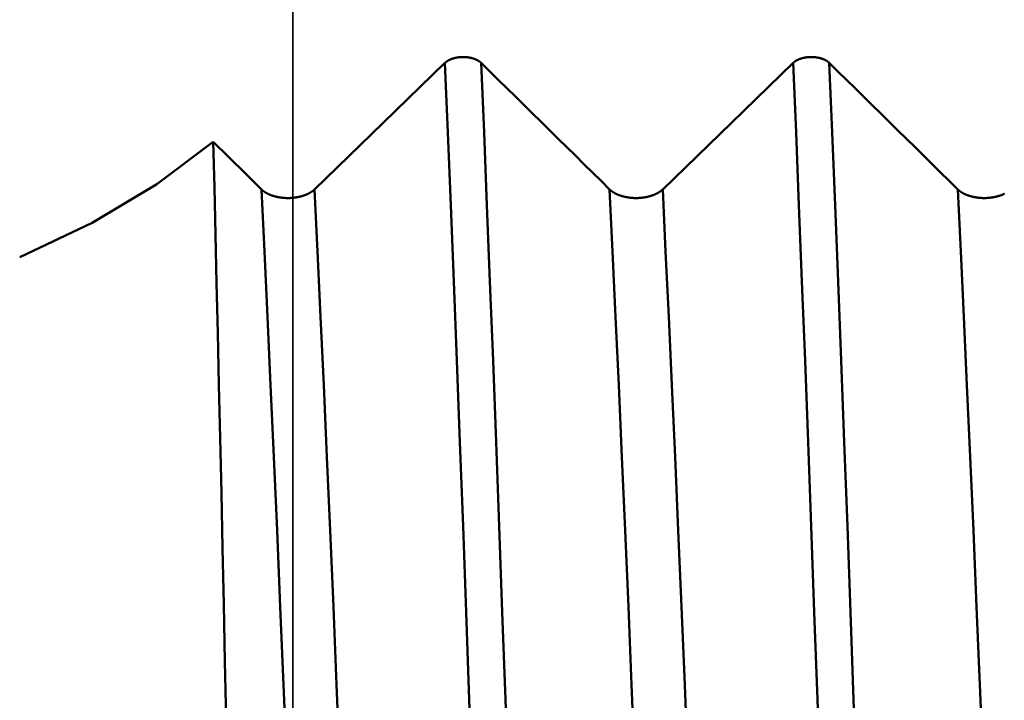
# Model space of a CAD drawing. Extents: x -50 to 122, y -39 to 95.
# Drawn here: x 57 to 61, y 2 to 4 of the extents above; entities that cross this region are included whole.
import ezdxf

# ---------------------------------------------------------------- set-up
doc = ezdxf.new("R2010")
doc.units = 0
doc.header["$PDMODE"] = 1
for name, color, linetype, lineweight in [('1', 4, 'Continuous', 50), ('2', 7, 'Continuous', 25), ('CUT', 1, 'Continuous', 25), ('NOCUT', 7, 'Continuous', 25), ('SK2', 7, 'Continuous', 25)]:
    doc.layers.add(name, color=color, linetype=linetype, lineweight=lineweight)
doc.styles.add('STANDARD 3.5 mm', font='monos.ttf', dxfattribs={"height": 3.5})
doc.dimstyles.new('AM_DIN', dxfattribs={"dimtxt": 3.5, "dimasz": 2.5, "dimexe": 2, "dimexo": 1, "dimgap": 1, "dimtad": 1, "dimdec": 1, "dimzin": 0, "dimdsep": 46, "dimtxsty": 'STANDARD 3.5 mm', "dimcen": 0.09, "dimadec": 0, "dimazin": 2, "dimtm": 1e-09, "dimtfac": 0.707107, "dimtmove": 0, "dimatfit": 3, "dimfxl": 1, "dimtolj": 1, "dimtzin": 0, "dimlwd": -1, "dimlwe": -1, "dimarcsym": 0})

# ---------------------------------------------------------------- blocks, each defined once
blk = doc.blocks.new('*D8')
at = {"layer": '2', "color": 0}
for p, q in [((0, 1), (0, 77)), ((73, 5.25), (73, 77)), ((70.5, 75), (2.5, 75))]:
    blk.add_line(p, q, dxfattribs=at)
for points in [[(2.5, 75.4167), (2.5, 74.5833), (0, 75)], [(70.5, 74.5833), (70.5, 75.4167), (73, 75)]]:
    blk.add_solid(points, dxfattribs=at)
at = {"layer": 'DEFPOINTS', "color": 0}
for p in [(0, 70), (73, 4.25), (0, 0)]:
    blk.add_point(p, dxfattribs=at)
at = {"layer": '2', "color": 0, "insert": (36.5, 77.8113), "char_height": 3.5, "attachment_point": 5, "style": 'STANDARD 3.5 mm'}
blk.add_mtext('\\A1;73.0', dxfattribs=at)
blk = doc.blocks.new('*D10')
at = {"layer": 'DEFPOINTS', "color": 0}
for p in [(73, 90), (73, 4.25), (-27, 3.5)]:
    blk.add_point(p, dxfattribs=at)
at = {"layer": 'SK2', "color": 0}
for p, q in [((-27, 6.375), (-27, 92)), ((73, 5.25), (73, 92)), ((-24.5, 90), (70.5, 90))]:
    blk.add_line(p, q, dxfattribs=at)
for points in [[(-24.5, 90.4167), (-24.5, 89.5833), (-27, 90)], [(70.5, 90.4167), (70.5, 89.5833), (73, 90)]]:
    blk.add_solid(points, dxfattribs=at)
at = {"layer": 'SK2', "color": 0, "insert": (23, 92.8115), "char_height": 3.5, "attachment_point": 5, "style": 'STANDARD 3.5 mm'}
blk.add_mtext('\\A1;100.0', dxfattribs=at)
blk = doc.blocks.new('*D11')
at = {"layer": 'DEFPOINTS', "color": 0}
for p in [(69.0234, 6.1235), (-27, -3.5), (69.0234, -25)]:
    blk.add_point(p, dxfattribs=at)
at = {"layer": 'SK2', "color": 0}
for p, q in [((69.0234, 5.1235), (69.0234, -32)), ((-27, -4.5), (-27, -32)), ((-24.5, -30), (66.5234, -30))]:
    blk.add_line(p, q, dxfattribs=at)
for points in [[(-24.5, -29.5833), (-24.5, -30.4167), (-27, -30)], [(66.5234, -30.4167), (66.5234, -29.5833), (69.0234, -30)]]:
    blk.add_solid(points, dxfattribs=at)
at = {"layer": 'SK2', "color": 0, "insert": (20.7236, -27.1887), "char_height": 3.5, "attachment_point": 5, "style": 'STANDARD 3.5 mm'}
blk.add_mtext('\\A1;96.0', dxfattribs=at)

msp = doc.modelspace()

# ---------------------------------------------------------------- linework, layer by layer
at = {"layer": '1', "flags": 128}
for points in [[(58.0779, 3.5405), (58.2012, 3.6601), (58.3246, 3.7797), (58.5463, 3.9946)], [(59.3279, 3.5405), (59.4512, 3.6601), (59.5746, 3.7797), (59.7963, 3.9946)]]:
    msp.add_lwpolyline(points, dxfattribs=at)
at = {"layer": '1'}
for points in [[(58.5463, 3.9946), (58.5466, 3.9949), (58.5469, 3.9952), (58.5472, 3.9955), (58.5475, 3.9958), (58.5479, 3.9961), (58.5482, 3.9964), (58.5485, 3.9967), (58.5489, 3.997), (58.5492, 3.9972), (58.5496, 3.9975), (58.5499, 3.9978), (58.5503, 3.9981), (58.5506, 3.9984), (58.551, 3.9986), (58.5514, 3.9989), (58.5517, 3.9992), (58.5521, 3.9995), (58.5525, 3.9997), (58.5529, 4), (58.5533, 4.0003), (58.5536, 4.0005), (58.554, 4.0008), (58.5544, 4.0011), (58.5548, 4.0013), (58.5552, 4.0016), (58.5557, 4.0018), (58.5561, 4.0021), (58.5565, 4.0023), (58.5569, 4.0026), (58.5573, 4.0028), (58.5578, 4.0031), (58.5582, 4.0033), (58.5586, 4.0036), (58.5591, 4.0038), (58.5595, 4.0041), (58.56, 4.0043), (58.5604, 4.0045), (58.5609, 4.0048), (58.5613, 4.005), (58.5618, 4.0052), (58.5622, 4.0055), (58.5627, 4.0057), (58.5632, 4.0059), (58.5636, 4.0061), (58.5641, 4.0063), (58.5646, 4.0065), (58.5651, 4.0068), (58.5655, 4.007), (58.566, 4.0072), (58.5665, 4.0074), (58.567, 4.0076), (58.5675, 4.0078), (58.568, 4.008), (58.5685, 4.0082), (58.569, 4.0084), (58.5695, 4.0086), (58.57, 4.0088), (58.5706, 4.009), (58.5711, 4.0091), (58.5716, 4.0093), (58.5721, 4.0095), (58.5726, 4.0097), (58.5732, 4.0099), (58.5737, 4.01), (58.5742, 4.0102), (58.5748, 4.0104), (58.5753, 4.0106), (58.5759, 4.0107), (58.5764, 4.0109), (58.5769, 4.011), (58.5775, 4.0112), (58.578, 4.0114), (58.5786, 4.0115), (58.5791, 4.0117), (58.5797, 4.0118), (58.5803, 4.0119), (58.5808, 4.0121), (58.5814, 4.0122), (58.5819, 4.0124), (58.5825, 4.0125), (58.5831, 4.0126), (58.5836, 4.0128), (58.5842, 4.0129), (58.5848, 4.013), (58.5853, 4.0131), (58.5859, 4.0132), (58.5865, 4.0134), (58.5871, 4.0135), (58.5877, 4.0136), (58.5882, 4.0137), (58.5888, 4.0138), (58.5894, 4.0139), (58.59, 4.014), (58.5906, 4.0141), (58.5912, 4.0142), (58.5918, 4.0143), (58.5924, 4.0144), (58.593, 4.0145), (58.5936, 4.0145), (58.5942, 4.0146), (58.5948, 4.0147), (58.5954, 4.0148), (58.596, 4.0148), (58.5966, 4.0149), (58.5972, 4.015), (58.5978, 4.015), (58.5984, 4.0151), (58.599, 4.0152), (58.5996, 4.0152), (58.6002, 4.0153), (58.6008, 4.0153), (58.6014, 4.0154), (58.602, 4.0154), (58.6027, 4.0155), (58.6033, 4.0155), (58.6039, 4.0155), (58.6045, 4.0156), (58.6051, 4.0156), (58.6057, 4.0156), (58.6063, 4.0157), (58.6069, 4.0157), (58.6075, 4.0157), (58.6082, 4.0157), (58.6088, 4.0157), (58.6094, 4.0157), (58.61, 4.0157), (58.6106, 4.0157), (58.6112, 4.0157), (58.6118, 4.0157), (58.6124, 4.0157), (58.6131, 4.0157), (58.6137, 4.0157), (58.6143, 4.0157), (58.6149, 4.0157), (58.6155, 4.0157), (58.6161, 4.0157), (58.6167, 4.0156), (58.6174, 4.0156), (58.618, 4.0156), (58.6186, 4.0156), (58.6192, 4.0155), (58.6198, 4.0155), (58.6204, 4.0154), (58.621, 4.0154), (58.6216, 4.0153), (58.6223, 4.0153), (58.6229, 4.0152), (58.6235, 4.0152), (58.6241, 4.0151), (58.6247, 4.0151), (58.6253, 4.015), (58.6259, 4.0149), (58.6265, 4.0149), (58.6271, 4.0148), (58.6277, 4.0147), (58.6283, 4.0147), (58.6289, 4.0146), (58.6295, 4.0145), (58.6301, 4.0144), (58.6307, 4.0143), (58.6313, 4.0142), (58.6319, 4.0141), (58.6325, 4.014), (58.633, 4.0139), (58.6336, 4.0138), (58.6342, 4.0137), (58.6348, 4.0136), (58.6354, 4.0135), (58.636, 4.0134), (58.6365, 4.0133), (58.6371, 4.0132), (58.6377, 4.0131), (58.6383, 4.0129), (58.6388, 4.0128), (58.6394, 4.0127), (58.64, 4.0126), (58.6405, 4.0124), (58.6411, 4.0123), (58.6417, 4.0121), (58.6422, 4.012), (58.6428, 4.0119), (58.6433, 4.0117), (58.6439, 4.0116), (58.6444, 4.0114), (58.645, 4.0113), (58.6455, 4.0111), (58.6461, 4.0109), (58.6466, 4.0108), (58.6472, 4.0106), (58.6477, 4.0104), (58.6483, 4.0103), (58.6488, 4.0101), (58.6493, 4.0099), (58.6498, 4.0097), (58.6504, 4.0096), (58.6509, 4.0094), (58.6514, 4.0092), (58.6519, 4.009), (58.6524, 4.0088), (58.653, 4.0086), (58.6535, 4.0084), (58.654, 4.0083), (58.6545, 4.0081), (58.655, 4.0079), (58.6555, 4.0077), (58.656, 4.0075), (58.6564, 4.0072), (58.6569, 4.007), (58.6574, 4.0068), (58.6579, 4.0066), (58.6584, 4.0064), (58.6588, 4.0062), (58.6593, 4.006), (58.6598, 4.0057), (58.6602, 4.0055), (58.6607, 4.0053), (58.6612, 4.0051), (58.6616, 4.0048), (58.6621, 4.0046), (58.6625, 4.0044), (58.663, 4.0041), (58.6634, 4.0039), (58.6639, 4.0036), (58.6643, 4.0034), (58.6647, 4.0031), (58.6651, 4.0029), (58.6656, 4.0026), (58.666, 4.0024), (58.6664, 4.0021), (58.6668, 4.0019), (58.6672, 4.0016), (58.6676, 4.0014), (58.668, 4.0011), (58.6684, 4.0008), (58.6688, 4.0006), (58.6692, 4.0003), (58.6696, 4), (58.67, 3.9998), (58.6704, 3.9995), (58.6707, 3.9992), (58.6711, 3.999), (58.6715, 3.9987), (58.6718, 3.9984), (58.6722, 3.9981), (58.6725, 3.9978), (58.6729, 3.9976), (58.6732, 3.9973), (58.6736, 3.997), (58.6739, 3.9967), (58.6743, 3.9964), (58.6746, 3.9961), (58.6749, 3.9958), (58.6752, 3.9955), (58.6756, 3.9952), (58.6759, 3.9949), (58.6762, 3.9946)], [(58.7061, -0.5331), (58.6959, -0.2124), (58.6859, 0.1071), (58.6758, 0.4269), (58.6655, 0.7482), (58.6549, 1.0701), (58.6441, 1.3908), (58.6332, 1.7088), (58.6221, 2.0227), (58.6111, 2.3311), (58.6, 2.6327), (58.5889, 2.9261), (58.578, 3.21), (58.5672, 3.4834), (58.5566, 3.7452), (58.5463, 3.9946)], [(58.6762, 3.9946), (58.707, 3.9644), (58.7378, 3.9341), (58.7685, 3.9038), (58.7993, 3.8736), (58.8301, 3.8433), (58.8608, 3.813), (58.8916, 3.7828), (58.9223, 3.7525), (58.9531, 3.7222), (58.9838, 3.692), (59.0145, 3.6617), (59.0452, 3.6314), (59.0759, 3.6011), (59.1066, 3.5708), (59.1373, 3.5405)], [(58.836, -0.5331), (58.8258, -0.2124), (58.8158, 0.1071), (58.8057, 0.4269), (58.7954, 0.7482), (58.7848, 1.0701), (58.774, 1.3908), (58.7631, 1.7088), (58.752, 2.0227), (58.741, 2.3311), (58.7299, 2.6327), (58.7189, 2.9261), (58.7079, 3.21), (58.6971, 3.4834), (58.6865, 3.7452), (58.6762, 3.9946)], [(59.7963, 3.9946), (59.7966, 3.9949), (59.7969, 3.9952), (59.7972, 3.9955), (59.7975, 3.9958), (59.7979, 3.9961), (59.7982, 3.9964), (59.7985, 3.9967), (59.7989, 3.997), (59.7992, 3.9972), (59.7996, 3.9975), (59.7999, 3.9978), (59.8003, 3.9981), (59.8006, 3.9984), (59.801, 3.9986), (59.8014, 3.9989), (59.8017, 3.9992), (59.8021, 3.9995), (59.8025, 3.9997), (59.8029, 4), (59.8033, 4.0003), (59.8036, 4.0005), (59.804, 4.0008), (59.8044, 4.0011), (59.8048, 4.0013), (59.8052, 4.0016), (59.8057, 4.0018), (59.8061, 4.0021), (59.8065, 4.0023), (59.8069, 4.0026), (59.8073, 4.0028), (59.8078, 4.0031), (59.8082, 4.0033), (59.8086, 4.0036), (59.8091, 4.0038), (59.8095, 4.0041), (59.81, 4.0043), (59.8104, 4.0045), (59.8109, 4.0048), (59.8113, 4.005), (59.8118, 4.0052), (59.8122, 4.0055), (59.8127, 4.0057), (59.8132, 4.0059), (59.8136, 4.0061), (59.8141, 4.0063), (59.8146, 4.0065), (59.8151, 4.0068), (59.8155, 4.007), (59.816, 4.0072), (59.8165, 4.0074), (59.817, 4.0076), (59.8175, 4.0078), (59.818, 4.008), (59.8185, 4.0082), (59.819, 4.0084), (59.8195, 4.0086), (59.82, 4.0088), (59.8206, 4.009), (59.8211, 4.0091), (59.8216, 4.0093), (59.8221, 4.0095), (59.8226, 4.0097), (59.8232, 4.0099), (59.8237, 4.01), (59.8242, 4.0102), (59.8248, 4.0104), (59.8253, 4.0106), (59.8259, 4.0107), (59.8264, 4.0109), (59.8269, 4.011), (59.8275, 4.0112), (59.828, 4.0114), (59.8286, 4.0115), (59.8291, 4.0117), (59.8297, 4.0118), (59.8303, 4.0119), (59.8308, 4.0121), (59.8314, 4.0122), (59.8319, 4.0124), (59.8325, 4.0125), (59.8331, 4.0126), (59.8336, 4.0128), (59.8342, 4.0129), (59.8348, 4.013), (59.8353, 4.0131), (59.8359, 4.0132), (59.8365, 4.0134), (59.8371, 4.0135), (59.8377, 4.0136), (59.8382, 4.0137), (59.8388, 4.0138), (59.8394, 4.0139), (59.84, 4.014), (59.8406, 4.0141), (59.8412, 4.0142), (59.8418, 4.0143), (59.8424, 4.0144), (59.843, 4.0145), (59.8436, 4.0145), (59.8442, 4.0146), (59.8448, 4.0147), (59.8454, 4.0148), (59.846, 4.0148), (59.8466, 4.0149), (59.8472, 4.015), (59.8478, 4.015), (59.8484, 4.0151), (59.849, 4.0152), (59.8496, 4.0152), (59.8502, 4.0153), (59.8508, 4.0153), (59.8514, 4.0154), (59.852, 4.0154), (59.8527, 4.0155), (59.8533, 4.0155), (59.8539, 4.0155), (59.8545, 4.0156), (59.8551, 4.0156), (59.8557, 4.0156), (59.8563, 4.0157), (59.8569, 4.0157), (59.8575, 4.0157), (59.8582, 4.0157), (59.8588, 4.0157), (59.8594, 4.0157), (59.86, 4.0157), (59.8606, 4.0157), (59.8612, 4.0157), (59.8618, 4.0157), (59.8624, 4.0157), (59.8631, 4.0157), (59.8637, 4.0157), (59.8643, 4.0157), (59.8649, 4.0157), (59.8655, 4.0157), (59.8661, 4.0157), (59.8667, 4.0156), (59.8674, 4.0156), (59.868, 4.0156), (59.8686, 4.0156), (59.8692, 4.0155), (59.8698, 4.0155), (59.8704, 4.0154), (59.871, 4.0154), (59.8716, 4.0153), (59.8723, 4.0153), (59.8729, 4.0152), (59.8735, 4.0152), (59.8741, 4.0151), (59.8747, 4.0151), (59.8753, 4.015), (59.8759, 4.0149), (59.8765, 4.0149), (59.8771, 4.0148), (59.8777, 4.0147), (59.8783, 4.0147), (59.8789, 4.0146), (59.8795, 4.0145), (59.8801, 4.0144), (59.8807, 4.0143), (59.8813, 4.0142), (59.8819, 4.0141), (59.8825, 4.014), (59.883, 4.0139), (59.8836, 4.0138), (59.8842, 4.0137), (59.8848, 4.0136), (59.8854, 4.0135), (59.886, 4.0134), (59.8865, 4.0133), (59.8871, 4.0132), (59.8877, 4.0131), (59.8883, 4.0129), (59.8888, 4.0128), (59.8894, 4.0127), (59.89, 4.0126), (59.8905, 4.0124), (59.8911, 4.0123), (59.8917, 4.0121), (59.8922, 4.012), (59.8928, 4.0119), (59.8933, 4.0117), (59.8939, 4.0116), (59.8944, 4.0114), (59.895, 4.0113), (59.8955, 4.0111), (59.8961, 4.0109), (59.8966, 4.0108), (59.8972, 4.0106), (59.8977, 4.0104), (59.8983, 4.0103), (59.8988, 4.0101), (59.8993, 4.0099), (59.8998, 4.0097), (59.9004, 4.0096), (59.9009, 4.0094), (59.9014, 4.0092), (59.9019, 4.009), (59.9024, 4.0088), (59.903, 4.0086), (59.9035, 4.0084), (59.904, 4.0083), (59.9045, 4.0081), (59.905, 4.0079), (59.9055, 4.0077), (59.906, 4.0075), (59.9064, 4.0072), (59.9069, 4.007), (59.9074, 4.0068), (59.9079, 4.0066), (59.9084, 4.0064), (59.9088, 4.0062), (59.9093, 4.006), (59.9098, 4.0057), (59.9102, 4.0055), (59.9107, 4.0053), (59.9112, 4.0051), (59.9116, 4.0048), (59.9121, 4.0046), (59.9125, 4.0044), (59.913, 4.0041), (59.9134, 4.0039), (59.9139, 4.0036), (59.9143, 4.0034), (59.9147, 4.0031), (59.9151, 4.0029), (59.9156, 4.0026), (59.916, 4.0024), (59.9164, 4.0021), (59.9168, 4.0019), (59.9172, 4.0016), (59.9176, 4.0014), (59.918, 4.0011), (59.9184, 4.0008), (59.9188, 4.0006), (59.9192, 4.0003), (59.9196, 4), (59.92, 3.9998), (59.9204, 3.9995), (59.9207, 3.9992), (59.9211, 3.999), (59.9215, 3.9987), (59.9218, 3.9984), (59.9222, 3.9981), (59.9225, 3.9978), (59.9229, 3.9976), (59.9232, 3.9973), (59.9236, 3.997), (59.9239, 3.9967), (59.9243, 3.9964), (59.9246, 3.9961), (59.9249, 3.9958), (59.9252, 3.9955), (59.9256, 3.9952), (59.9259, 3.9949), (59.9262, 3.9946)], [(59.9561, -0.5331), (59.9459, -0.2124), (59.9359, 0.1071), (59.9258, 0.4269), (59.9155, 0.7482), (59.9049, 1.0701), (59.8941, 1.3908), (59.8832, 1.7088), (59.8721, 2.0227), (59.8611, 2.3311), (59.85, 2.6327), (59.8389, 2.9261), (59.828, 3.21), (59.8172, 3.4834), (59.8066, 3.7452), (59.7963, 3.9946)], [(59.9262, 3.9946), (59.957, 3.9644), (59.9878, 3.9341), (60.0185, 3.9038), (60.0493, 3.8736), (60.0801, 3.8433), (60.1108, 3.813), (60.1416, 3.7828), (60.1723, 3.7525), (60.2031, 3.7222), (60.2338, 3.692), (60.2645, 3.6617), (60.2952, 3.6314), (60.3259, 3.6011), (60.3566, 3.5708), (60.3873, 3.5405)], [(60.086, -0.5331), (60.0758, -0.2124), (60.0658, 0.1071), (60.0557, 0.4269), (60.0454, 0.7482), (60.0348, 1.0701), (60.024, 1.3908), (60.0131, 1.7088), (60.002, 2.0227), (59.991, 2.3311), (59.9799, 2.6327), (59.9689, 2.9261), (59.9579, 3.21), (59.9471, 3.4834), (59.9365, 3.7452), (59.9262, 3.9946)], [(57.714, 3.7114), (57.5117, 3.5597), (57.2792, 3.4208), (57.0194, 3.2969)], [(57.714, 3.7114), (57.7718, 3.6545), (57.8296, 3.5975), (57.8873, 3.5405)], [(57.7994, -0.546), (57.7956, -0.3254), (57.7918, -0.1048), (57.788, 0.1159), (57.7842, 0.3366), (57.7804, 0.5574), (57.7764, 0.778), (57.7724, 0.9972), (57.7683, 1.2137), (57.7642, 1.4271), (57.7601, 1.6377), (57.756, 1.8454), (57.7518, 2.0502), (57.7476, 2.2522), (57.7434, 2.4514), (57.7391, 2.6474), (57.7349, 2.8385), (57.7306, 3.024), (57.7265, 3.2041), (57.7223, 3.3787), (57.7182, 3.5478), (57.714, 3.7114)], [(57.8873, 3.5405), (57.8878, 3.5401), (57.8882, 3.5397), (57.8887, 3.5392), (57.8892, 3.5388), (57.8896, 3.5384), (57.8901, 3.5379), (57.8906, 3.5375), (57.8911, 3.5371), (57.8916, 3.5367), (57.8921, 3.5363), (57.8926, 3.5358), (57.8931, 3.5354), (57.8936, 3.535), (57.8942, 3.5346), (57.8947, 3.5342), (57.8952, 3.5338), (57.8958, 3.5334), (57.8963, 3.533), (57.8969, 3.5326), (57.8975, 3.5322), (57.898, 3.5318), (57.8986, 3.5314), (57.8992, 3.531), (57.8998, 3.5306), (57.9004, 3.5303), (57.901, 3.5299), (57.9016, 3.5295), (57.9022, 3.5291), (57.9028, 3.5288), (57.9034, 3.5284), (57.9041, 3.528), (57.9047, 3.5277), (57.9053, 3.5273), (57.906, 3.527), (57.9066, 3.5266), (57.9073, 3.5263), (57.9079, 3.5259), (57.9086, 3.5256), (57.9092, 3.5252), (57.9099, 3.5249), (57.9106, 3.5246), (57.9112, 3.5242), (57.9119, 3.5239), (57.9126, 3.5236), (57.9133, 3.5233), (57.914, 3.5229), (57.9147, 3.5226), (57.9154, 3.5223), (57.9161, 3.522), (57.9169, 3.5217), (57.9176, 3.5214), (57.9183, 3.5211), (57.919, 3.5208), (57.9198, 3.5205), (57.9205, 3.5202), (57.9213, 3.5199), (57.922, 3.5197), (57.9228, 3.5194), (57.9235, 3.5191), (57.9243, 3.5188), (57.9251, 3.5186), (57.9258, 3.5183), (57.9266, 3.518), (57.9274, 3.5178), (57.9282, 3.5175), (57.929, 3.5173), (57.9297, 3.517), (57.9305, 3.5168), (57.9313, 3.5166), (57.9321, 3.5163), (57.9329, 3.5161), (57.9337, 3.5159), (57.9346, 3.5156), (57.9354, 3.5154), (57.9362, 3.5152), (57.937, 3.515), (57.9378, 3.5148), (57.9386, 3.5146), (57.9395, 3.5144), (57.9403, 3.5142), (57.9411, 3.514), (57.942, 3.5138), (57.9428, 3.5136), (57.9436, 3.5134), (57.9445, 3.5133), (57.9453, 3.5131), (57.9462, 3.5129), (57.947, 3.5127), (57.9479, 3.5126), (57.9487, 3.5124), (57.9496, 3.5123), (57.9504, 3.5121), (57.9513, 3.512), (57.9522, 3.5118), (57.953, 3.5117), (57.9539, 3.5116), (57.9548, 3.5114), (57.9557, 3.5113), (57.9565, 3.5112), (57.9574, 3.5111), (57.9583, 3.511), (57.9592, 3.5109), (57.9601, 3.5107), (57.961, 3.5106), (57.9618, 3.5105), (57.9627, 3.5105), (57.9636, 3.5104), (57.9645, 3.5103), (57.9654, 3.5102), (57.9663, 3.5101), (57.9672, 3.51), (57.9681, 3.51), (57.969, 3.5099), (57.9699, 3.5099), (57.9708, 3.5098), (57.9717, 3.5097), (57.9726, 3.5097), (57.9735, 3.5097), (57.9744, 3.5096), (57.9753, 3.5096), (57.9762, 3.5096), (57.9771, 3.5095), (57.978, 3.5095), (57.9789, 3.5095), (57.9798, 3.5095), (57.9807, 3.5095), (57.9816, 3.5095), (57.9825, 3.5095), (57.9834, 3.5095), (57.9843, 3.5095), (57.9852, 3.5095), (57.9861, 3.5095), (57.987, 3.5095), (57.9879, 3.5095), (57.9888, 3.5096), (57.9897, 3.5096), (57.9906, 3.5096), (57.9915, 3.5097), (57.9924, 3.5097), (57.9933, 3.5098), (57.9942, 3.5098), (57.9951, 3.5099), (57.996, 3.5099), (57.9969, 3.51), (57.9978, 3.5101), (57.9987, 3.5102), (57.9996, 3.5102), (58.0004, 3.5103), (58.0013, 3.5104), (58.0022, 3.5105), (58.0031, 3.5106), (58.004, 3.5107), (58.0049, 3.5108), (58.0058, 3.5109), (58.0066, 3.511), (58.0075, 3.5111), (58.0084, 3.5112), (58.0093, 3.5114), (58.0101, 3.5115), (58.011, 3.5116), (58.0119, 3.5117), (58.0127, 3.5119), (58.0136, 3.512), (58.0145, 3.5122), (58.0153, 3.5123), (58.0162, 3.5125), (58.017, 3.5126), (58.0179, 3.5128), (58.0187, 3.513), (58.0196, 3.5131), (58.0204, 3.5133), (58.0213, 3.5135), (58.0221, 3.5137), (58.023, 3.5139), (58.0238, 3.514), (58.0246, 3.5142), (58.0255, 3.5144), (58.0263, 3.5146), (58.0271, 3.5148), (58.0279, 3.515), (58.0288, 3.5153), (58.0296, 3.5155), (58.0304, 3.5157), (58.0312, 3.5159), (58.032, 3.5162), (58.0328, 3.5164), (58.0336, 3.5166), (58.0344, 3.5169), (58.0352, 3.5171), (58.036, 3.5173), (58.0368, 3.5176), (58.0376, 3.5178), (58.0383, 3.5181), (58.0391, 3.5184), (58.0399, 3.5186), (58.0407, 3.5189), (58.0414, 3.5192), (58.0422, 3.5194), (58.0429, 3.5197), (58.0437, 3.52), (58.0444, 3.5203), (58.0452, 3.5206), (58.0459, 3.5209), (58.0466, 3.5211), (58.0474, 3.5214), (58.0481, 3.5217), (58.0488, 3.522), (58.0495, 3.5223), (58.0502, 3.5227), (58.0509, 3.523), (58.0516, 3.5233), (58.0523, 3.5236), (58.053, 3.5239), (58.0537, 3.5243), (58.0544, 3.5246), (58.0551, 3.5249), (58.0557, 3.5253), (58.0564, 3.5256), (58.0571, 3.5259), (58.0577, 3.5263), (58.0584, 3.5266), (58.059, 3.527), (58.0597, 3.5273), (58.0603, 3.5277), (58.0609, 3.5281), (58.0616, 3.5284), (58.0622, 3.5288), (58.0628, 3.5292), (58.0634, 3.5295), (58.064, 3.5299), (58.0646, 3.5303), (58.0652, 3.5307), (58.0658, 3.531), (58.0664, 3.5314), (58.067, 3.5318), (58.0676, 3.5322), (58.0681, 3.5326), (58.0687, 3.533), (58.0693, 3.5334), (58.0698, 3.5338), (58.0704, 3.5342), (58.0709, 3.5346), (58.0714, 3.535), (58.072, 3.5354), (58.0725, 3.5358), (58.0727, 3.536), (58.073, 3.5362), (58.0735, 3.5366), (58.074, 3.5371), (58.0745, 3.5375), (58.075, 3.5379), (58.0755, 3.5383), (58.076, 3.5388), (58.0765, 3.5392), (58.0769, 3.5396), (58.0774, 3.5401), (58.0779, 3.5405)], [(58.0544, -0.5614), (58.0437, -0.2698), (58.0332, 0.0207), (58.0227, 0.3113), (58.0119, 0.6032), (58.0008, 0.8958), (57.9895, 1.1874), (57.9781, 1.4765), (57.9665, 1.7618), (57.9549, 2.0418), (57.9433, 2.3152), (57.9318, 2.5807), (57.9204, 2.837), (57.9091, 3.083), (57.8981, 3.3178), (57.8873, 3.5405)], [(58.245, -0.5614), (58.2342, -0.2698), (58.2237, 0.0207), (58.2132, 0.3113), (58.2024, 0.6032), (58.1913, 0.8958), (58.1801, 1.1874), (58.1686, 1.4765), (58.1571, 1.7618), (58.1455, 2.0418), (58.1339, 2.3152), (58.1223, 2.5807), (58.1109, 2.837), (58.0997, 3.083), (58.0886, 3.3178), (58.0779, 3.5405)], [(59.1373, 3.5405), (59.1378, 3.5401), (59.1382, 3.5397), (59.1387, 3.5392), (59.1392, 3.5388), (59.1396, 3.5384), (59.1401, 3.5379), (59.1406, 3.5375), (59.1411, 3.5371), (59.1416, 3.5367), (59.1421, 3.5363), (59.1426, 3.5358), (59.1431, 3.5354), (59.1436, 3.535), (59.1442, 3.5346), (59.1447, 3.5342), (59.1452, 3.5338), (59.1458, 3.5334), (59.1463, 3.533), (59.1469, 3.5326), (59.1475, 3.5322), (59.148, 3.5318), (59.1486, 3.5314), (59.1492, 3.531), (59.1498, 3.5306), (59.1504, 3.5303), (59.151, 3.5299), (59.1516, 3.5295), (59.1522, 3.5291), (59.1528, 3.5288), (59.1534, 3.5284), (59.1541, 3.528), (59.1547, 3.5277), (59.1553, 3.5273), (59.156, 3.527), (59.1566, 3.5266), (59.1573, 3.5263), (59.1579, 3.5259), (59.1586, 3.5256), (59.1592, 3.5252), (59.1599, 3.5249), (59.1606, 3.5246), (59.1612, 3.5242), (59.1619, 3.5239), (59.1626, 3.5236), (59.1633, 3.5233), (59.164, 3.5229), (59.1647, 3.5226), (59.1654, 3.5223), (59.1661, 3.522), (59.1669, 3.5217), (59.1676, 3.5214), (59.1683, 3.5211), (59.169, 3.5208), (59.1698, 3.5205), (59.1705, 3.5202), (59.1713, 3.5199), (59.172, 3.5197), (59.1728, 3.5194), (59.1735, 3.5191), (59.1743, 3.5188), (59.1751, 3.5186), (59.1758, 3.5183), (59.1766, 3.518), (59.1774, 3.5178), (59.1782, 3.5175), (59.179, 3.5173), (59.1797, 3.517), (59.1805, 3.5168), (59.1813, 3.5166), (59.1821, 3.5163), (59.1829, 3.5161), (59.1837, 3.5159), (59.1846, 3.5156), (59.1854, 3.5154), (59.1862, 3.5152), (59.187, 3.515), (59.1878, 3.5148), (59.1886, 3.5146), (59.1895, 3.5144), (59.1903, 3.5142), (59.1911, 3.514), (59.192, 3.5138), (59.1928, 3.5136), (59.1936, 3.5134), (59.1945, 3.5133), (59.1953, 3.5131), (59.1962, 3.5129), (59.197, 3.5127), (59.1979, 3.5126), (59.1987, 3.5124), (59.1996, 3.5123), (59.2004, 3.5121), (59.2013, 3.512), (59.2022, 3.5118), (59.203, 3.5117), (59.2039, 3.5116), (59.2048, 3.5114), (59.2057, 3.5113), (59.2065, 3.5112), (59.2074, 3.5111), (59.2083, 3.511), (59.2092, 3.5109), (59.2101, 3.5107), (59.211, 3.5106), (59.2118, 3.5105), (59.2127, 3.5105), (59.2136, 3.5104), (59.2145, 3.5103), (59.2154, 3.5102), (59.2163, 3.5101), (59.2172, 3.51), (59.2181, 3.51), (59.219, 3.5099), (59.2199, 3.5099), (59.2208, 3.5098), (59.2217, 3.5097), (59.2226, 3.5097), (59.2235, 3.5097), (59.2244, 3.5096), (59.2253, 3.5096), (59.2262, 3.5096), (59.2271, 3.5095), (59.228, 3.5095), (59.2289, 3.5095), (59.2298, 3.5095), (59.2307, 3.5095), (59.2316, 3.5095), (59.2325, 3.5095), (59.2334, 3.5095), (59.2343, 3.5095), (59.2352, 3.5095), (59.2361, 3.5095), (59.237, 3.5095), (59.2379, 3.5095), (59.2388, 3.5096), (59.2397, 3.5096), (59.2406, 3.5096), (59.2415, 3.5097), (59.2424, 3.5097), (59.2433, 3.5098), (59.2442, 3.5098), (59.2451, 3.5099), (59.246, 3.5099), (59.2469, 3.51), (59.2478, 3.5101), (59.2487, 3.5102), (59.2496, 3.5102), (59.2504, 3.5103), (59.2513, 3.5104), (59.2522, 3.5105), (59.2531, 3.5106), (59.254, 3.5107), (59.2549, 3.5108), (59.2558, 3.5109), (59.2566, 3.511), (59.2575, 3.5111), (59.2584, 3.5112), (59.2593, 3.5114), (59.2601, 3.5115), (59.261, 3.5116), (59.2619, 3.5117), (59.2627, 3.5119), (59.2636, 3.512), (59.2645, 3.5122), (59.2653, 3.5123), (59.2662, 3.5125), (59.267, 3.5126), (59.2679, 3.5128), (59.2687, 3.513), (59.2696, 3.5131), (59.2704, 3.5133), (59.2713, 3.5135), (59.2721, 3.5137), (59.273, 3.5139), (59.2738, 3.514), (59.2746, 3.5142), (59.2755, 3.5144), (59.2763, 3.5146), (59.2771, 3.5148), (59.2779, 3.515), (59.2788, 3.5153), (59.2796, 3.5155), (59.2804, 3.5157), (59.2812, 3.5159), (59.282, 3.5162), (59.2828, 3.5164), (59.2836, 3.5166), (59.2844, 3.5169), (59.2852, 3.5171), (59.286, 3.5173), (59.2868, 3.5176), (59.2876, 3.5178), (59.2883, 3.5181), (59.2891, 3.5184), (59.2899, 3.5186), (59.2907, 3.5189), (59.2914, 3.5192), (59.2922, 3.5194), (59.2929, 3.5197), (59.2937, 3.52), (59.2944, 3.5203), (59.2952, 3.5206), (59.2959, 3.5209), (59.2966, 3.5211), (59.2974, 3.5214), (59.2981, 3.5217), (59.2988, 3.522), (59.2995, 3.5223), (59.3002, 3.5227), (59.3009, 3.523), (59.3016, 3.5233), (59.3023, 3.5236), (59.303, 3.5239), (59.3037, 3.5243), (59.3044, 3.5246), (59.3051, 3.5249), (59.3057, 3.5253), (59.3064, 3.5256), (59.3071, 3.5259), (59.3077, 3.5263), (59.3084, 3.5266), (59.309, 3.527), (59.3097, 3.5273), (59.3103, 3.5277), (59.3109, 3.5281), (59.3116, 3.5284), (59.3122, 3.5288), (59.3128, 3.5292), (59.3134, 3.5295), (59.314, 3.5299), (59.3146, 3.5303), (59.3152, 3.5307), (59.3158, 3.531), (59.3164, 3.5314), (59.317, 3.5318), (59.3176, 3.5322), (59.3181, 3.5326), (59.3187, 3.533), (59.3193, 3.5334), (59.3198, 3.5338), (59.3204, 3.5342), (59.3209, 3.5346), (59.3214, 3.535), (59.322, 3.5354), (59.3225, 3.5358), (59.3227, 3.536), (59.323, 3.5362), (59.3235, 3.5366), (59.324, 3.5371), (59.3245, 3.5375), (59.325, 3.5379), (59.3255, 3.5383), (59.326, 3.5388), (59.3265, 3.5392), (59.3269, 3.5396), (59.3274, 3.5401), (59.3279, 3.5405)], [(59.3044, -0.5614), (59.2937, -0.2698), (59.2832, 0.0207), (59.2727, 0.3113), (59.2619, 0.6032), (59.2508, 0.8958), (59.2395, 1.1874), (59.2281, 1.4765), (59.2165, 1.7618), (59.2049, 2.0418), (59.1933, 2.3152), (59.1818, 2.5807), (59.1704, 2.837), (59.1591, 3.083), (59.1481, 3.3178), (59.1373, 3.5405)], [(59.495, -0.5614), (59.4842, -0.2698), (59.4737, 0.0207), (59.4632, 0.3113), (59.4524, 0.6032), (59.4413, 0.8958), (59.4301, 1.1874), (59.4186, 1.4765), (59.4071, 1.7618), (59.3955, 2.0418), (59.3839, 2.3152), (59.3723, 2.5807), (59.3609, 2.837), (59.3497, 3.083), (59.3386, 3.3178), (59.3279, 3.5405)], [(60.3873, 3.5405), (60.3878, 3.5401), (60.3882, 3.5397), (60.3887, 3.5392), (60.3892, 3.5388), (60.3896, 3.5384), (60.3901, 3.5379), (60.3906, 3.5375), (60.3911, 3.5371), (60.3916, 3.5367), (60.3921, 3.5363), (60.3926, 3.5358), (60.3931, 3.5354), (60.3936, 3.535), (60.3942, 3.5346), (60.3947, 3.5342), (60.3952, 3.5338), (60.3958, 3.5334), (60.3963, 3.533), (60.3969, 3.5326), (60.3975, 3.5322), (60.398, 3.5318), (60.3986, 3.5314), (60.3992, 3.531), (60.3998, 3.5306), (60.4004, 3.5303), (60.401, 3.5299), (60.4016, 3.5295), (60.4022, 3.5291), (60.4028, 3.5288), (60.4034, 3.5284), (60.4041, 3.528), (60.4047, 3.5277), (60.4053, 3.5273), (60.406, 3.527), (60.4066, 3.5266), (60.4073, 3.5263), (60.4079, 3.5259), (60.4086, 3.5256), (60.4092, 3.5252), (60.4099, 3.5249), (60.4106, 3.5246), (60.4112, 3.5242), (60.4119, 3.5239), (60.4126, 3.5236), (60.4133, 3.5233), (60.414, 3.5229), (60.4147, 3.5226), (60.4154, 3.5223), (60.4161, 3.522), (60.4169, 3.5217), (60.4176, 3.5214), (60.4183, 3.5211), (60.419, 3.5208), (60.4198, 3.5205), (60.4205, 3.5202), (60.4213, 3.5199), (60.422, 3.5197), (60.4228, 3.5194), (60.4235, 3.5191), (60.4243, 3.5188), (60.4251, 3.5186), (60.4258, 3.5183), (60.4266, 3.518), (60.4274, 3.5178), (60.4282, 3.5175), (60.429, 3.5173), (60.4297, 3.517), (60.4305, 3.5168), (60.4313, 3.5166), (60.4321, 3.5163), (60.4329, 3.5161), (60.4337, 3.5159), (60.4346, 3.5156), (60.4354, 3.5154), (60.4362, 3.5152), (60.437, 3.515), (60.4378, 3.5148), (60.4386, 3.5146), (60.4395, 3.5144), (60.4403, 3.5142), (60.4411, 3.514), (60.442, 3.5138), (60.4428, 3.5136), (60.4436, 3.5134), (60.4445, 3.5133), (60.4453, 3.5131), (60.4462, 3.5129), (60.447, 3.5127), (60.4479, 3.5126), (60.4487, 3.5124), (60.4496, 3.5123), (60.4504, 3.5121), (60.4513, 3.512), (60.4522, 3.5118), (60.453, 3.5117), (60.4539, 3.5116), (60.4548, 3.5114), (60.4557, 3.5113), (60.4565, 3.5112), (60.4574, 3.5111), (60.4583, 3.511), (60.4592, 3.5109), (60.4601, 3.5107), (60.461, 3.5106), (60.4618, 3.5105), (60.4627, 3.5105), (60.4636, 3.5104), (60.4645, 3.5103), (60.4654, 3.5102), (60.4663, 3.5101), (60.4672, 3.51), (60.4681, 3.51), (60.469, 3.5099), (60.4699, 3.5099), (60.4708, 3.5098), (60.4717, 3.5097), (60.4726, 3.5097), (60.4735, 3.5097), (60.4744, 3.5096), (60.4753, 3.5096), (60.4762, 3.5096), (60.4771, 3.5095), (60.478, 3.5095), (60.4789, 3.5095), (60.4798, 3.5095), (60.4807, 3.5095), (60.4816, 3.5095), (60.4825, 3.5095), (60.4834, 3.5095), (60.4843, 3.5095), (60.4852, 3.5095), (60.4861, 3.5095), (60.487, 3.5095), (60.4879, 3.5095), (60.4888, 3.5096), (60.4897, 3.5096), (60.4906, 3.5096), (60.4915, 3.5097), (60.4924, 3.5097), (60.4933, 3.5098), (60.4942, 3.5098), (60.4951, 3.5099), (60.496, 3.5099), (60.4969, 3.51), (60.4978, 3.5101), (60.4987, 3.5102), (60.4996, 3.5102), (60.5004, 3.5103), (60.5013, 3.5104), (60.5022, 3.5105), (60.5031, 3.5106), (60.504, 3.5107), (60.5049, 3.5108), (60.5058, 3.5109), (60.5066, 3.511), (60.5075, 3.5111), (60.5084, 3.5112), (60.5093, 3.5114), (60.5101, 3.5115), (60.511, 3.5116), (60.5119, 3.5117), (60.5127, 3.5119), (60.5136, 3.512), (60.5145, 3.5122), (60.5153, 3.5123), (60.5162, 3.5125), (60.517, 3.5126), (60.5179, 3.5128), (60.5187, 3.513), (60.5196, 3.5131), (60.5204, 3.5133), (60.5213, 3.5135), (60.5221, 3.5137), (60.523, 3.5139), (60.5238, 3.514), (60.5246, 3.5142), (60.5255, 3.5144), (60.5263, 3.5146), (60.5271, 3.5148), (60.5279, 3.515), (60.5288, 3.5153), (60.5296, 3.5155), (60.5304, 3.5157), (60.5312, 3.5159), (60.532, 3.5162), (60.5328, 3.5164), (60.5336, 3.5166), (60.5344, 3.5169), (60.5352, 3.5171), (60.536, 3.5173), (60.5368, 3.5176), (60.5376, 3.5178), (60.5383, 3.5181), (60.5391, 3.5184), (60.5399, 3.5186), (60.5407, 3.5189), (60.5414, 3.5192), (60.5422, 3.5194), (60.5429, 3.5197), (60.5437, 3.52), (60.5444, 3.5203), (60.5452, 3.5206), (60.5459, 3.5209), (60.5466, 3.5211), (60.5474, 3.5214), (60.5481, 3.5217), (60.5488, 3.522), (60.5495, 3.5223), (60.5502, 3.5227), (60.5509, 3.523), (60.5516, 3.5233), (60.5523, 3.5236), (60.553, 3.5239), (60.5537, 3.5243), (60.5544, 3.5246), (60.5551, 3.5249)], [(60.5544, -0.5614), (60.5437, -0.2698), (60.5332, 0.0207), (60.5227, 0.3113), (60.5119, 0.6032), (60.5008, 0.8958), (60.4895, 1.1874), (60.4781, 1.4765), (60.4665, 1.7618), (60.4549, 2.0418), (60.4433, 2.3152), (60.4318, 2.5807), (60.4204, 2.837), (60.4091, 3.083), (60.3981, 3.3178), (60.3873, 3.5405)]]:
    msp.add_lwpolyline(points, dxfattribs=at)
at = {"layer": 'CUT'}
msp.add_lwpolyline([(58, 0), (58, 6.1235), (69.0234, 6.1235), (72.1917, 5.65), (73, 4.25), (73, 0)], close=True, dxfattribs=at)
at = {"layer": 'NOCUT'}
msp.add_lwpolyline([(0, 4.5), (29.4191, 4.5), (30, 4.25), (55.2195, 4.25), (58, 6.1235), (58, 0), (0, 0)], close=True, dxfattribs=at)

# ---------------------------------------------------------------- dimensions: what is measured, and where the dimension line sits
at = {"layer": '2'}
dim = msp.add_linear_dim(base=(0, 75), p1=(73, 4.25), p2=(0, 0), dimstyle='AM_DIN', dxfattribs=at)
dim.commit()
dim.dimension.update_dxf_attribs({"geometry": '*D8', "text_midpoint": (36.5, 75), "dimtype": 160})
at = {"layer": 'SK2'}
for base, p1, p2, picture, middle in [((73, 90), (-27, 3.5), (73, 4.25), '*D10', (23, 90)), ((69.0234, -30), (-27, -3.5), (69.0234, 6.1235), '*D11', (20.7236, -30))]:
    dim = msp.add_linear_dim(base=base, p1=p1, p2=p2, dimstyle='AM_DIN', dxfattribs=at)
    dim.commit()
    dim.dimension.update_dxf_attribs({"geometry": picture, "text_midpoint": middle, "dimtype": 160})

doc.saveas('drawing.dxf')
